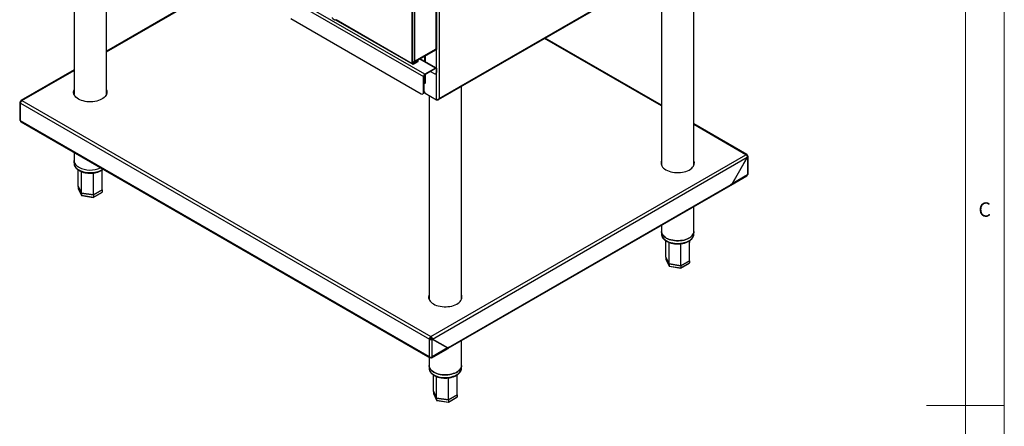
# Model space of a CAD drawing. Units: millimetres. Extents: x 5 to 430, y 5 to 292.
# Drawn here: x 288 to 415, y 146 to 198 of the extents above; entities that cross this region are included whole.
import ezdxf

# ---------------------------------------------------------------- set-up
doc = ezdxf.new("R2010")
doc.units = ezdxf.units.MM
doc.styles.add('SLDTEXTSTYLE0', font='TXT', dxfattribs={"width": 0.75})

msp = doc.modelspace()

# ---------------------------------------------------------------- linework, layer by layer
at = {"color": 7, "linetype": 'Continuous', "lineweight": 18}
for p, q in [((415, 5), (415, 292)), ((410, 287), (410, 50.813126)), ((415, 148.5), (405, 148.5))]:
    msp.add_line(p, q, dxfattribs=at)
at = {"color": 7, "linetype": 'Continuous', "lineweight": 25}
for p, q in [((295.199431, 214.478278), (295.199431, 188.556241)), ((299.366099, 188.556241), (299.366099, 212.072912)), ((342.12514, 187.898581), (384.911005, 212.598335)), ((342.231185, 188.041547), (384.90508, 212.676662)), ((375.026524, 179.439684), (375.026524, 206.892145)), ((342.231185, 204.712588), (342.231185, 188.041547)), ((370.859856, 204.48678), (370.859856, 179.439684)), ((314.892693, 203.109601), (299.366098, 194.146288)), ((341.842277, 194.458233), (341.842277, 202.555596)), ((341.932585, 194.46611), (341.932585, 202.641752)), ((322.832889, 200.914203), (340.21593, 190.879187)), ((340.386815, 191.175167), (323.003774, 201.210183)), ((339.03742, 200.977022), (339.03742, 192.839024)), ((338.766361, 192.566868), (338.766361, 199.589702)), ((338.819394, 192.597483), (338.819394, 199.620318)), ((323.127517, 198.355736), (339.921303, 188.66089)), ((328.884079, 198.190043), (338.816423, 192.456223)), ((370.859857, 187.172803), (355.863888, 195.829792)), ((338.87159, 192.638994), (341.880715, 194.376125)), ((339.03742, 192.839024), (341.842277, 194.458233)), ((338.937246, 192.529428), (339.532394, 192.873)), ((338.937246, 192.468187), (339.532394, 192.811759)), ((339.532394, 192.941033), (339.463593, 192.980751)), ((339.532394, 192.873), (339.532394, 192.941033)), ((339.532394, 192.811759), (339.532394, 192.873)), ((341.862927, 191.969523), (339.787416, 193.16769)), ((340.339603, 193.486461), (340.339603, 192.848919)), ((295.199432, 191.740923), (288.363463, 187.794602)), ((338.819394, 192.597483), (338.766361, 192.566868)), ((338.937246, 192.529428), (338.937246, 192.468187)), ((341.742103, 191.957558), (340.386815, 191.175167)), ((341.742103, 191.896318), (340.386815, 191.113926)), ((341.099692, 191.52546), (341.565326, 191.256655)), ((341.742103, 191.896318), (341.742103, 191.957558)), ((341.912987, 191.858877), (341.859954, 191.828262)), ((341.859954, 191.426796), (341.859954, 191.828262)), ((341.912987, 191.457411), (341.912987, 191.858877)), ((340.268963, 190.909802), (340.21593, 190.879187)), ((340.21593, 188.83103), (340.21593, 190.879187)), ((340.268963, 188.861645), (340.268963, 190.909802)), ((340.268965, 190.677961), (340.339603, 190.71874)), ((340.339603, 191.075274), (340.339603, 190.225638)), ((340.386815, 191.113926), (340.386815, 191.175167)), ((341.773643, 191.236027), (341.826676, 191.266642)), ((341.859954, 191.426796), (341.912987, 191.457411)), ((295.174854, 189.003242), (295.199432, 189.01743)), ((340.292534, 189.52807), (340.268963, 189.541677)), ((340.321998, 190.041924), (340.292534, 190.02491)), ((340.292534, 188.902167), (340.292534, 190.02491)), ((340.375031, 190.072539), (340.321998, 190.041924)), ((340.410385, 189.990899), (340.321998, 190.041924)), ((340.363246, 190.140553), (340.363246, 190.165457)), ((340.410385, 190.052129), (340.375031, 190.072539)), ((340.410385, 190.126989), (340.410385, 189.990899)), ((345.092337, 162.159045), (345.092337, 189.611507)), ((288.308402, 187.660583), (288.358513, 187.631655)), ((288.318819, 187.678625), (288.36952, 187.649356)), ((288.368925, 187.64969), (288.318819, 187.678625)), ((288.496963, 187.781503), (341.152848, 157.383908)), ((340.129619, 188.640262), (340.182652, 188.670877)), ((340.21593, 188.83103), (340.268963, 188.861645)), ((340.292534, 188.902167), (340.410385, 188.698042)), ((341.889418, 187.844215), (340.410385, 188.698042)), ((340.925669, 188.400575), (340.925669, 162.159046)), ((288.230297, 187.555252), (288.230297, 185.277444)), ((288.308402, 187.454902), (340.964286, 157.057308)), ((288.308402, 185.16859), (288.308402, 187.454902)), ((340.964286, 154.770995), (288.308402, 185.16859)), ((288.371006, 185.042244), (341.01216, 154.653153)), ((381.862315, 180.821219), (375.026524, 184.767437)), ((295.199431, 181.100278), (295.199431, 180.041202)), ((341.152848, 157.383908), (381.728992, 180.808017)), ((341.351826, 157.063321), (381.907136, 180.475403)), ((381.907136, 180.475403), (379.933131, 177.056325)), ((379.948072, 177.058147), (381.917553, 180.46939)), ((381.917553, 180.699126), (381.846843, 180.658305)), ((381.917553, 180.46939), (381.907136, 180.475403)), ((381.917553, 180.46939), (381.917553, 178.195105)), ((381.995659, 178.303959), (381.995659, 180.581766)), ((295.199431, 180.041202), (295.199431, 179.700977)), ((298.814919, 178.353799), (298.830399, 178.845069)), ((379.770458, 176.865407), (381.854948, 178.068758)), ((381.917553, 178.195105), (379.948072, 177.058147)), ((296.160081, 175.858731), (295.749151, 176.744067)), ((295.75061, 176.740927), (295.749151, 176.740085)), ((295.749151, 176.740085), (296.160081, 175.854748)), ((295.749151, 176.740085), (295.749151, 176.467904)), ((295.749151, 176.467904), (296.160081, 175.582568)), ((295.754816, 176.443634), (296.164228, 175.561568)), ((298.816379, 176.269617), (297.693695, 175.621505)), ((297.693695, 175.617523), (298.816379, 176.265634)), ((298.816379, 176.265634), (298.814919, 176.268778)), ((298.816379, 176.265634), (298.816379, 175.993453)), ((343.388445, 155.862518), (379.76004, 176.859394)), ((343.443683, 155.984612), (379.815279, 176.981488)), ((379.933131, 177.056325), (379.815279, 176.988291)), ((379.815279, 176.988291), (379.815279, 176.981488)), ((379.825696, 176.987501), (379.819803, 176.990904)), ((379.825696, 176.987501), (379.948072, 177.058147)), ((379.937654, 177.064161), (379.948072, 177.058147)), ((297.693695, 175.621505), (296.160081, 175.858731)), ((296.160081, 175.854748), (297.693695, 175.617523)), ((296.160081, 175.854748), (296.160081, 175.582568)), ((296.160081, 175.582568), (297.693695, 175.345342)), ((296.187936, 175.543737), (297.683499, 175.312397)), ((297.686401, 175.312939), (298.78915, 175.949543)), ((297.693695, 175.345342), (298.816379, 175.993453)), ((297.693695, 175.617523), (297.693695, 175.345342)), ((375.026524, 170.924645), (375.026524, 174.126794)), ((370.859856, 171.721428), (370.859856, 170.924645)), ((370.859856, 170.924645), (370.859856, 170.58442)), ((375.026524, 170.58442), (375.026524, 170.924645)), ((374.475345, 169.237242), (374.490824, 169.728512)), ((371.820508, 166.742174), (371.409577, 167.627511)), ((371.411035, 167.62437), (371.409577, 167.623528)), ((371.409577, 167.623528), (371.820508, 166.738191)), ((371.409577, 167.623528), (371.409577, 167.351347)), ((371.409577, 167.351347), (371.820508, 166.46601)), ((371.415243, 167.327076), (371.824655, 166.44501)), ((373.354122, 166.504949), (371.820508, 166.742174)), ((371.820508, 166.738191), (373.354122, 166.500966)), ((371.820508, 166.738191), (371.820508, 166.46601)), ((371.820508, 166.46601), (373.354122, 166.228785)), ((371.848362, 166.427178), (373.343925, 166.19584)), ((373.346825, 166.196382), (374.449574, 166.832986)), ((374.476805, 167.15306), (373.354122, 166.504949)), ((373.354122, 166.500966), (374.476805, 167.149077)), ((373.354122, 166.228785), (374.476805, 166.876897)), ((373.354122, 166.500966), (373.354122, 166.228785)), ((374.476805, 167.149077), (374.475344, 167.15222)), ((374.476805, 167.149077), (374.476805, 166.876897)), ((341.152848, 157.383908), (341.152848, 157.302252)), ((340.964286, 157.057308), (341.034996, 157.098128)), ((340.964286, 154.770995), (340.964286, 157.057308)), ((341.341409, 157.04528), (341.270699, 157.0861)), ((341.351826, 157.063321), (341.281116, 157.104141)), ((343.255122, 155.964202), (341.281116, 157.104141)), ((341.341409, 154.770995), (341.341409, 157.04528)), ((341.341409, 157.04528), (343.310891, 155.907953)), ((343.325832, 155.923382), (341.351826, 157.063321)), ((342.549383, 156.352763), (342.545004, 156.350234)), ((342.549383, 156.352763), (343.244685, 155.951373)), ((342.559801, 156.358776), (342.565826, 156.362255)), ((343.255103, 155.957387), (342.559801, 156.358776)), ((342.559801, 156.346749), (342.559801, 156.358776)), ((343.261015, 155.9608), (343.240193, 155.94878)), ((343.255122, 155.964202), (343.325832, 155.923382)), ((343.433266, 155.978598), (343.310891, 155.907953)), ((343.443683, 155.991416), (343.325832, 155.923382)), ((343.433266, 155.978598), (343.427372, 155.982001)), ((343.443683, 155.984612), (343.443683, 155.991416)), ((345.092337, 153.644006), (345.092337, 156.846155)), ((340.925669, 154.703082), (340.925669, 153.644007)), ((341.142432, 154.668116), (341.142432, 154.726021)), ((341.163265, 154.668117), (341.163265, 154.726022)), ((341.293537, 154.653154), (343.378027, 155.856504)), ((343.310891, 155.907953), (341.341409, 154.770995)), ((340.925669, 153.644007), (340.925669, 153.303782)), ((345.092337, 153.303781), (345.092337, 153.644006)), ((344.541157, 151.956604), (344.556637, 152.447873)), ((341.88632, 149.461535), (341.475389, 150.346872)), ((341.476848, 150.343732), (341.475389, 150.342889)), ((341.475389, 150.342889), (341.88632, 149.457552)), ((341.475389, 150.342889), (341.475389, 150.070708)), ((341.475389, 150.070708), (341.88632, 149.185371)), ((341.481056, 150.046438), (341.890468, 149.164372)), ((344.542617, 149.872421), (343.419934, 149.22431)), ((343.419934, 149.220327), (344.542617, 149.868438)), ((344.542617, 149.868438), (344.541157, 149.871582)), ((344.542617, 149.868438), (344.542617, 149.596258)), ((343.419934, 149.22431), (341.88632, 149.461535)), ((341.88632, 149.457552), (343.419934, 149.220327)), ((341.88632, 149.457552), (341.88632, 149.185371)), ((341.88632, 149.185371), (343.419934, 148.948146)), ((341.914176, 149.14654), (343.409738, 148.915202)), ((343.412639, 148.915744), (344.515388, 149.552348)), ((343.419934, 148.948146), (344.542617, 149.596258)), ((343.419934, 149.220327), (343.419934, 148.948146))]:
    msp.add_line(p, q, dxfattribs=at)
at = {"color": 8, "linetype": 'Continuous', "lineweight": 25}
for p, q in [((299.366098, 194.056121), (314.970789, 203.064517)), ((328.965263, 198.224922), (338.766361, 192.566868)), ((370.859857, 187.082635), (355.785792, 195.784708)), ((341.889418, 191.945275), (341.889418, 194.453859)), ((341.742103, 191.957558), (339.716641, 193.126832)), ((340.410385, 193.527322), (340.410385, 192.808057)), ((288.496963, 187.781503), (295.199432, 191.650755)), ((338.937246, 192.529428), (338.819396, 192.597461)), ((341.859954, 191.828262), (341.742085, 191.896306)), ((340.268965, 190.759707), (340.339605, 190.800486)), ((340.268965, 190.276634), (340.339605, 190.235855)), ((340.410385, 191.127533), (340.410385, 190.126989)), ((341.889418, 187.844215), (341.889418, 191.337676)), ((340.292536, 189.099457), (340.268965, 189.113064)), ((381.728992, 180.808017), (375.026524, 184.677269)), ((343.43779, 155.988014), (343.443683, 155.984612))]:
    msp.add_line(p, q, dxfattribs=at)
at = {"color": 7, "linetype": 'Continuous', "lineweight": 25, "flags": 128}
for points in [[(295.765431, 187.977101), (295.596621, 188.086849), (295.451483, 188.207352), (295.332049, 188.33692), (295.240001, 188.473733), (295.176628, 188.615871), (295.142819, 188.761337), (295.139052, 188.908091), (295.165376, 189.054072), (295.199433, 189.149836)], [(299.366098, 189.149836), (299.409542, 189.017762), (299.428362, 188.871395), (299.417064, 188.724769), (299.375804, 188.579945), (299.305163, 188.438954), (299.206132, 188.303776), (299.080099, 188.176309), (298.928837, 188.05834), (298.754468, 187.951528), (298.559439, 187.857372), (298.346489, 187.777192), (298.118606, 187.712114), (297.878991, 187.663053), (297.631004, 187.630696), (297.37813, 187.615499), (297.123916, 187.617674), (296.871934, 187.637191), (296.625717, 187.673776), (296.388725, 187.726914), (296.164283, 187.795862), (295.955542, 187.879648), (295.765431, 187.977101)], [(299.366098, 189.06818), (299.409542, 188.936107), (299.427433, 188.81221)], [(340.268963, 189.043611), (340.281402, 189.040058), (340.292534, 189.038694)], [(340.268963, 188.947312), (340.279811, 188.947981), (340.292534, 188.94977)], [(340.363246, 190.140553), (340.405781, 190.120836), (340.410387, 190.119295)], [(295.809624, 179.190777), (295.645733, 179.297328), (295.50482, 179.414322), (295.388867, 179.540116), (295.299498, 179.672945), (295.237971, 179.810941), (295.205147, 179.952173), (295.199431, 180.041202)], [(295.199431, 180.041202), (295.205147, 179.952173), (295.237971, 179.810941), (295.299498, 179.672945), (295.388867, 179.540116), (295.50482, 179.414322), (295.645733, 179.297328), (295.809624, 179.190777)], [(370.859857, 180.033278), (370.825802, 179.937516), (370.799477, 179.791534), (370.803245, 179.64478), (370.837052, 179.499313), (370.900426, 179.357176), (370.992474, 179.220363), (371.111908, 179.090795), (371.257046, 178.970292), (371.425858, 178.860543)], [(371.425858, 178.860543), (371.615967, 178.763091), (371.824707, 178.679304), (372.04915, 178.610357), (372.286142, 178.557219), (372.532358, 178.520634), (372.784342, 178.501117), (373.038555, 178.498942), (373.29143, 178.514139), (373.539416, 178.546496), (373.779031, 178.595557), (374.006914, 178.660635), (374.219865, 178.740814), (374.414895, 178.834971), (374.589263, 178.941784), (374.740525, 179.059752), (374.866556, 179.187218), (374.965589, 179.322397), (375.036229, 179.463388), (375.077489, 179.608212), (375.088788, 179.754838), (375.069967, 179.901205), (375.026523, 180.033278)], [(375.087859, 179.695653), (375.069967, 179.81955), (375.026523, 179.951623)], [(371.470052, 170.074219), (371.306159, 170.180771), (371.165246, 170.297765), (371.049291, 170.423559), (370.959923, 170.556388), (370.898397, 170.694385), (370.865573, 170.835614), (370.859856, 170.924645)], [(370.859856, 170.924645), (370.865573, 170.835614), (370.898397, 170.694385), (370.959923, 170.556388), (371.049291, 170.423559), (371.165246, 170.297765), (371.306159, 170.180771), (371.470052, 170.074219)], [(375.026524, 170.924645), (375.015326, 170.800112), (374.975267, 170.659505), (374.906683, 170.522622), (374.810538, 170.39138), (374.688175, 170.267625), (374.541319, 170.153093), (374.372028, 170.049392), (374.182681, 169.957978), (373.975933, 169.880133), (373.754686, 169.816952), (373.52205, 169.76932), (373.281287, 169.737905), (373.035778, 169.723151), (372.788969, 169.725261), (372.544324, 169.744211), (372.305281, 169.779729), (372.07519, 169.83132), (371.857285, 169.89826), (371.654624, 169.979607), (371.470052, 170.074219)], [(371.470052, 170.074219), (371.654624, 169.979607), (371.857285, 169.89826), (372.07519, 169.83132), (372.305281, 169.779729), (372.544324, 169.744211), (372.788969, 169.725261), (373.035778, 169.723151), (373.281287, 169.737905), (373.52205, 169.76932), (373.754686, 169.816952), (373.975933, 169.880133), (374.182681, 169.957978), (374.372028, 170.049392), (374.541319, 170.153093), (374.688175, 170.267625), (374.810538, 170.39138), (374.906683, 170.522622), (374.975267, 170.659505), (375.015326, 170.800112), (375.026524, 170.924645)], [(340.925671, 162.75264), (340.891614, 162.656877), (340.86529, 162.510896), (340.869057, 162.364141), (340.902866, 162.218675), (340.966239, 162.076537), (341.058288, 161.939725), (341.177721, 161.810157), (341.322859, 161.689653), (341.491671, 161.579905)], [(341.491671, 161.579905), (341.68178, 161.482453), (341.890521, 161.398666), (342.114964, 161.329719), (342.351955, 161.27658), (342.598172, 161.239996), (342.850154, 161.220478), (343.104368, 161.218304), (343.357242, 161.2335), (343.605229, 161.265857), (343.844844, 161.314919), (344.072727, 161.379997), (344.285679, 161.460176), (344.480707, 161.554332), (344.655075, 161.661145), (344.806337, 161.779113), (344.93237, 161.90658), (345.031401, 162.041758), (345.102042, 162.18275), (345.143302, 162.327574), (345.1546, 162.474199), (345.13578, 162.620567), (345.092336, 162.75264)], [(345.153671, 162.415014), (345.13578, 162.538911), (345.092336, 162.670985)], [(341.535864, 152.793581), (341.371971, 152.900132), (341.231058, 153.017126), (341.115105, 153.142921), (341.025736, 153.275749), (340.964209, 153.413746), (340.931387, 153.554976), (340.925669, 153.644007)], [(340.925669, 153.644007), (340.931387, 153.554976), (340.964209, 153.413746), (341.025736, 153.275749), (341.115105, 153.142921), (341.231058, 153.017126), (341.371971, 152.900132), (341.535864, 152.793581)], [(345.092337, 153.644006), (345.081138, 153.519474), (345.04108, 153.378867), (344.972495, 153.241983), (344.87635, 153.110741), (344.753988, 152.986987), (344.607133, 152.872455), (344.437841, 152.768754), (344.248493, 152.677339), (344.041745, 152.599494), (343.820499, 152.536313), (343.587862, 152.488681), (343.3471, 152.457267), (343.10159, 152.442512), (342.854783, 152.444623), (342.610136, 152.463572), (342.371093, 152.499091), (342.141003, 152.550683), (341.923097, 152.617621), (341.720436, 152.698968), (341.535864, 152.793581)], [(341.535864, 152.793581), (341.720436, 152.698968), (341.923097, 152.617621), (342.141003, 152.550683), (342.371093, 152.499091), (342.610136, 152.463572), (342.854783, 152.444623), (343.10159, 152.442512), (343.3471, 152.457267), (343.587862, 152.488681), (343.820499, 152.536313), (344.041745, 152.599494), (344.248493, 152.677339), (344.437841, 152.768754), (344.607133, 152.872455), (344.753988, 152.986987), (344.87635, 153.110741), (344.972495, 153.241983), (345.04108, 153.378867), (345.081138, 153.519474), (345.092337, 153.644006)]]:
    msp.add_lwpolyline(points, dxfattribs=at)
at = {"color": 8, "linetype": 'Continuous', "lineweight": 25, "flags": 128}
for points in [[(295.199431, 179.700977), (295.205147, 179.611948), (295.237971, 179.470716), (295.299498, 179.33272), (295.388867, 179.199891), (295.50482, 179.074097), (295.645733, 178.957103), (295.809624, 178.850552)], [(295.809624, 178.850552), (295.994198, 178.755938), (296.196859, 178.674591), (296.414765, 178.607653), (296.644855, 178.556061), (296.883898, 178.520542), (297.128543, 178.501595), (297.375352, 178.499482), (297.620862, 178.514238), (297.861624, 178.545652), (298.094261, 178.593283), (298.315505, 178.656466), (298.522253, 178.73431), (298.711603, 178.825724), (298.880895, 178.929425), (298.916325, 178.954564)], [(370.859856, 170.58442), (370.865573, 170.495389), (370.898397, 170.35416), (370.959923, 170.216163), (371.049291, 170.083334), (371.165246, 169.95754), (371.306159, 169.840546), (371.470052, 169.733994)], [(371.470052, 169.733994), (371.654624, 169.639382), (371.857285, 169.558035), (372.07519, 169.491095), (372.305281, 169.439504), (372.544324, 169.403986), (372.788969, 169.385036), (373.035778, 169.382925), (373.281287, 169.39768), (373.52205, 169.429095), (373.754686, 169.476727), (373.975933, 169.539908), (374.182681, 169.617753), (374.372028, 169.709167), (374.541319, 169.812868), (374.688175, 169.9274), (374.810538, 170.051155), (374.906683, 170.182397), (374.975267, 170.31928), (375.015326, 170.459887), (375.026524, 170.58442)], [(340.925669, 153.303782), (340.931387, 153.214751), (340.964209, 153.073521), (341.025736, 152.935524), (341.115105, 152.802696), (341.231058, 152.676901), (341.371971, 152.559907), (341.535864, 152.453356)], [(341.535864, 152.453356), (341.720436, 152.358743), (341.923097, 152.277396), (342.141003, 152.210458), (342.371093, 152.158866), (342.610136, 152.123347), (342.854783, 152.104398), (343.10159, 152.102287), (343.3471, 152.117042), (343.587862, 152.148456), (343.820499, 152.196088), (344.041745, 152.259269), (344.248493, 152.337114), (344.437841, 152.428529), (344.607133, 152.53223), (344.753988, 152.646762), (344.87635, 152.770516), (344.972495, 152.901758), (345.04108, 153.038642), (345.081138, 153.179249), (345.092337, 153.303781)]]:
    msp.add_lwpolyline(points, dxfattribs=at)
at = {"color": 7, "linetype": 'Continuous', "lineweight": 25}
for centre, radius, start, end in [((338.870538, 192.54997), 0.105539, 170.78674637, 309.20275682), ((338.891241, 192.58583), 0.072785, 170.78719411, 309.20242381), ((341.808811, 191.875776), 0.105538, 350.78607894, 129.20329678), ((341.788108, 191.839916), 0.072785, 350.785645, 129.20378808), ((340.586946, 190.862301), 0.3714, 122.60588325, 177.39407411), ((340.524838, 190.898156), 0.25614, 122.60604234, 177.39389589), ((340.578926, 189.872041), 0.411713, 125.22395523, 138.83891856), ((340.460546, 190.237698), 0.121542, 185.69424764, 245.62549832), ((341.68034, 191.397659), 0.181962, 230.79665355, 9.21424608), ((341.717747, 191.430836), 0.19704, 303.56085382, 7.75130499), ((295.891218, 188.76708), 0.754472, 156.47884418, 176.57066006), ((340.518757, 189.890009), 0.294883, 121.82763615, 147.89701733), ((288.717796, 187.436273), 0.409818, 122.60578777, 177.39452018), ((340.036316, 188.801893), 0.181962, 230.79664402, 9.21420015), ((340.073724, 188.83507), 0.19704, 303.56085279, 7.75129172), ((288.36375, 185.290751), 0.134115, 185.69431732, 245.62610793), ((381.8026, 180.717773), 0.116456, 350.78578234, 129.20254172), ((297.288746, 182.056407), 3.224846, 242.69905157, 294.50383977), ((297.288812, 182.059111), 3.22728, 242.72003022, 294.48286112), ((371.551402, 179.650587), 0.754226, 156.47612719, 176.57454369), ((381.862209, 178.317264), 0.134111, 294.3730988, 354.30647595), ((379.688425, 176.965337), 0.127878, 304.05774513, 7.2556067), ((379.697219, 176.972637), 0.129334, 301.68346426, 6.59938717), ((341.617173, 162.369957), 0.754183, 156.47536337, 176.57498719), ((341.37368, 157.038678), 0.409818, 122.60578777, 177.39452018), ((341.290866, 157.086484), 0.256135, 122.60546149, 177.39453836), ((343.302595, 155.964175), 0.131465, 305.01460812, 6.29874371), ((343.315187, 155.969756), 0.129352, 301.69023818, 6.59522207), ((341.152848, 155.134911), 0.409867, 242.60928849, 297.39071151)]:
    msp.add_arc(centre, radius, start, end, dxfattribs=at)
for centre, major_axis, ratio, start_param, end_param in [((288.496963, 187.563758), (0.266585, 0.012096), 0.5446034263, 2.3314892958, 3.9022856226), ((288.496963, 185.277444), (0.121561, 0.23759), 0.608289226, 2.3252960113, 3.1107754387), ((381.728992, 180.590272), (0.26654, -0.013505), 0.6082008876, 5.5285946158, 7.0993909426), ((381.728992, 178.303958), (-0.121561, 0.23759), 0.608289226, 3.1724098685, 3.957889296), ((295.842098, 176.453525), (0.090761, -0.028708), 0.6979426888, 3.3588664298, 3.7097983049), ((296.228123, 175.621846), (0.054374, 0.072295), 0.565783956, 2.4966469771, 3.4356064549), ((297.66879, 175.398998), (-0.016207, 0.086583), 0.218402591, 3.0648526284, 4.0038121062), ((298.723432, 176.00783), (0.090761, -0.028708), 0.6979426888, 5.7149796559, 6.5004590834), ((371.502523, 167.336968), (0.090761, -0.028708), 0.6979426888, 3.3588664298, 3.7097983049), ((371.888549, 166.505289), (0.054374, 0.072295), 0.565783956, 2.4966469771, 3.4356064549), ((373.329216, 166.282441), (-0.016207, 0.086583), 0.218402591, 3.0648526284, 4.0038121062), ((374.383857, 166.891273), (0.090761, -0.028708), 0.6979426888, 5.7149796559, 6.5004590834), ((341.152848, 157.166162), (0.26654, -0.013505), 0.6082008876, 3.957798289, 5.5285946158), ((341.152848, 157.166162), (0.166436, -0.013996), 0.6256366533, 3.9795517977, 5.5503481245), ((341.152848, 154.879848), (0.143759, 0.224828), 0.5447021792, 2.3808266865, 3.9516230133), ((341.152848, 154.879848), (-0.143759, 0.224828), 0.5447021792, 2.3315622939, 3.9023586207), ((341.568336, 150.05633), (0.090761, -0.028708), 0.6979426888, 3.3588664298, 3.7097983049), ((341.954362, 149.22465), (0.054374, 0.072295), 0.565783956, 2.4966469771, 3.4356064549), ((343.395029, 149.001803), (-0.016207, 0.086583), 0.218402591, 3.0648526284, 4.0038121062), ((344.44967, 149.610634), (0.090761, -0.028708), 0.6979426888, 5.7149796559, 6.5004590834)]:
    msp.add_ellipse(centre, major_axis=major_axis, ratio=ratio, start_param=start_param, end_param=end_param, dxfattribs=at)
for points, knots in [([(328.427606, 198.477441), (328.447873, 198.445352), (328.476346, 198.400271), (328.525961, 198.342047), (328.570455, 198.297427), (328.626214, 198.253241), (328.68637, 198.217488), (328.750196, 198.192599), (328.815972, 198.181072), (328.881237, 198.186159), (328.927409, 198.201442), (328.94911, 198.216159), (328.952847, 198.218693)], [0, 0, 0, 0, 0.1513106393, 0.2125782169, 0.3129735953, 0.4151199995, 0.5230703808, 0.6341829085, 0.7470830767, 0.8607654516, 0.976026697, 1, 1, 1, 1]), ([(341.93094, 194.466088), (341.931305, 194.4641), (341.933008, 194.454835), (341.911484, 194.449102), (341.867973, 194.454843), (341.842277, 194.458233)], [0, 0, 0, 0, 0.1006394326, 0.4688763946, 1, 1, 1, 1]), ([(341.842277, 194.458233), (341.85744, 194.438252), (341.885284, 194.401561), (341.893599, 194.378003), (341.881071, 194.377367), (341.880139, 194.37732)], [0, 0, 0, 0, 0.5253480131, 0.9646702374, 1, 1, 1, 1]), ([(339.03742, 192.839024), (339.004848, 192.802708), (338.945038, 192.736022), (338.863896, 192.679585), (338.822519, 192.670186), (338.819394, 192.669476)], [0, 0, 0, 0, 0.5250525797, 0.9641309707, 1, 1, 1, 1]), ([(338.819396, 192.618326), (338.828986, 192.620771), (338.854235, 192.627208), (338.902651, 192.657399), (338.975685, 192.721464), (339.014158, 192.794726), (339.03742, 192.839024)], [0, 0, 0, 0, 0.1061727215, 0.2795525127, 0.5643854731, 1, 1, 1, 1]), ([(288.496963, 187.781503), (288.473122, 187.792995), (288.425441, 187.815978), (288.365719, 187.803108), (288.324717, 187.757812), (288.320785, 187.705021), (288.318819, 187.678625)], [0, 0, 0, 0, 0.2500040186, 0.5000005813, 0.7499971441, 1, 1, 1, 1]), ([(342.231185, 188.041547), (342.2057, 188.013159), (342.154712, 187.956364), (342.056518, 187.896721), (341.961434, 187.858481), (341.912783, 187.848843), (341.889418, 187.844215)], [0, 0, 0, 0, 0.2547033264, 0.5095933206, 0.7644863738, 1, 1, 1, 1]), ([(341.995108, 187.874941), (342.010851, 187.873035), (342.058126, 187.867313), (342.12781, 187.894389), (342.195534, 187.95209), (342.219302, 188.011728), (342.231185, 188.041547)], [0, 0, 0, 0, 0.14266687179, 0.42844472832, 0.71422266075, 1, 1, 1, 1]), ([(381.728992, 180.808017), (381.752833, 180.789978), (381.800514, 180.753901), (381.860237, 180.666063), (381.901239, 180.567413), (381.90517, 180.506074), (381.907136, 180.475403)], [0, 0, 0, 0, 0.2500040186, 0.5000005813, 0.7499971441, 1, 1, 1, 1]), ([(295.202583, 179.710056), (295.201559, 179.692229), (295.19775, 179.625906), (295.218563, 179.51139), (295.26409, 179.369901), (295.336225, 179.233441), (295.432236, 179.103071), (295.552136, 178.980066), (295.690003, 178.869714), (295.821663, 178.785398), (295.964359, 178.707954), (296.123803, 178.635679), (296.327082, 178.563826), (296.54209, 178.506423), (296.766117, 178.464023), (296.996395, 178.437012), (297.23012, 178.425614), (297.464459, 178.42995), (297.696577, 178.449969), (297.92366, 178.485484), (298.142997, 178.536166), (298.351845, 178.601632), (298.548075, 178.681131), (298.72769, 178.774897), (298.863101, 178.85962), (298.930178, 178.917062), (298.950757, 178.934685)], [0, 0, 0, 0, 0.0155917987, 0.0580068281, 0.1004321818, 0.1433148168, 0.1869556779, 0.2314046872, 0.2764998275, 0.3176315423, 0.341910693, 0.3875879972, 0.4332036074, 0.4787424476, 0.5242046826, 0.5696071969, 0.6149725593, 0.6603284382, 0.7057007313, 0.7511117919, 0.7965911185, 0.8421669959, 0.8878650217, 0.9336990957, 0.9796593786, 1, 1, 1, 1]), ([(295.749151, 176.744067), (295.749111, 177.379454), (295.749068, 178.07632), (295.750553, 178.772955), (295.750684, 178.834415)], [0, 0, 0, 0, 0.9117768619, 1, 1, 1, 1]), ([(298.816379, 176.269617), (298.816338, 176.905005), (298.816283, 177.759775), (298.814365, 178.614831), (298.813873, 178.834286)], [0, 0, 0, 0, 0.743344932, 1, 1, 1, 1]), ([(296.160081, 175.858731), (296.160129, 176.494142), (296.1602, 177.415939), (296.161741, 178.338582), (296.162219, 178.625232)], [0, 0, 0, 0, 0.6893170308, 1, 1, 1, 1]), ([(297.693695, 175.621505), (297.693676, 176.25693), (297.693647, 177.200005), (297.693066, 178.144265), (297.692877, 178.452303)], [0, 0, 0, 0, 0.6737790996, 1, 1, 1, 1]), ([(370.863008, 170.593499), (370.861984, 170.575672), (370.858175, 170.509349), (370.878991, 170.394833), (370.92451, 170.253341), (370.996664, 170.116894), (371.092612, 169.986478), (371.212755, 169.863647), (371.349714, 169.752651), (371.454562, 169.688355), (371.504577, 169.657685)], [0, 0, 0, 0, 0.0490876156, 0.1826222531, 0.3161906876, 0.4511976325, 0.5885917758, 0.7285308175, 0.8705036243, 1, 1, 1, 1]), ([(371.504577, 169.657685), (371.535431, 169.640524), (371.624334, 169.591076), (371.78438, 169.519228), (371.987465, 169.447239), (372.202527, 169.389874), (372.426539, 169.347462), (372.656821, 169.320455), (372.890545, 169.309056), (373.124885, 169.313394), (373.357003, 169.33341), (373.584089, 169.368926), (373.803409, 169.419617), (374.012324, 169.485047), (374.208299, 169.564682), (374.388877, 169.657925), (374.551671, 169.764015), (374.69422, 169.88202), (374.814165, 170.010648), (374.908946, 170.14804), (374.977903, 170.291846), (375.016014, 170.439028), (375.031129, 170.540349), (375.026205, 170.591024), (375.026041, 170.592704)], [0, 0, 0, 0, 0.0260392796, 0.0750274061, 0.1239498489, 0.172790114, 0.2215485862, 0.2702419771, 0.3188962628, 0.3675403984, 0.4162020524, 0.4649051439, 0.5136812523, 0.5625613934, 0.6115718843, 0.6607286512, 0.7100208188, 0.7593735417, 0.8085799048, 0.8573467587, 0.9053362973, 0.9523357356, 0.9984200282, 1, 1, 1, 1]), ([(371.409577, 167.627511), (371.40954, 168.262899), (371.4095, 168.959767), (371.410978, 169.656398), (371.411108, 169.717857)], [0, 0, 0, 0, 0.9117768626, 1, 1, 1, 1]), ([(371.820508, 166.742174), (371.820556, 167.377584), (371.820626, 168.29938), (371.822167, 169.222024), (371.822646, 169.508674)], [0, 0, 0, 0, 0.68931703066, 1, 1, 1, 1]), ([(373.354122, 166.504949), (373.354102, 167.140373), (373.354073, 168.083448), (373.353493, 169.027709), (373.353303, 169.335746)], [0, 0, 0, 0, 0.6737790996, 1, 1, 1, 1]), ([(374.476805, 167.15306), (374.476765, 167.788449), (374.47671, 168.643219), (374.47479, 169.498274), (374.474297, 169.717728)], [0, 0, 0, 0, 0.7433449315, 1, 1, 1, 1]), ([(341.351826, 157.063321), (341.348124, 157.092989), (341.34072, 157.152325), (341.29451, 157.247967), (341.229578, 157.332799), (341.178425, 157.366871), (341.152848, 157.383908)], [0, 0, 0, 0, 0.2500028559, 0.4999994187, 0.7499959814, 1, 1, 1, 1]), ([(341.281116, 157.104141), (341.278477, 157.122496), (341.273198, 157.159205), (341.24334, 157.218419), (341.201781, 157.270875), (341.169159, 157.291793), (341.152848, 157.302252)], [0, 0, 0, 0, 0.2500026187, 0.5000066002, 0.7499973813, 1, 1, 1, 1]), ([(340.928821, 153.31286), (340.927797, 153.295033), (340.923988, 153.22871), (340.944802, 153.114195), (340.990325, 152.972703), (341.062477, 152.836255), (341.158423, 152.705839), (341.27857, 152.583009), (341.415526, 152.472013), (341.520375, 152.407717), (341.570389, 152.377046)], [0, 0, 0, 0, 0.0490876158, 0.1826227328, 0.3161903536, 0.4511976317, 0.5885920313, 0.7285307212, 0.8705036236, 1, 1, 1, 1]), ([(341.475389, 150.346872), (341.475349, 150.982258), (341.475306, 151.679125), (341.476791, 152.37576), (341.476922, 152.437219)], [0, 0, 0, 0, 0.9117768619, 1, 1, 1, 1]), ([(341.570389, 152.377046), (341.601244, 152.359885), (341.690145, 152.310437), (341.850193, 152.23859), (342.053279, 152.166602), (342.26834, 152.109236), (342.492352, 152.066824), (342.722634, 152.039818), (342.956357, 152.028418), (343.190698, 152.032755), (343.422815, 152.052772), (343.649902, 152.088287), (343.869221, 152.138978), (344.078137, 152.204408), (344.274112, 152.284044), (344.454691, 152.377287), (344.617485, 152.483377), (344.760033, 152.601382), (344.879978, 152.73001), (344.974758, 152.867402), (345.043719, 153.011207), (345.081817, 153.15839), (345.09696, 153.25971), (345.092017, 153.310385), (345.091853, 153.312065)], [0, 0, 0, 0, 0.02603926838, 0.07502743919, 0.12394995441, 0.17279013424, 0.22154861376, 0.27024215591, 0.31889628168, 0.36754023643, 0.41620210457, 0.46490498052, 0.51368133228, 0.56256123439, 0.61157223933, 0.6607290136, 0.7100211886, 0.75937366343, 0.80858028344, 0.8573469044, 0.90533645012, 0.9523356842, 0.99842036721, 1, 1, 1, 1]), ([(341.88632, 149.461535), (341.886369, 150.096945), (341.88644, 151.018742), (341.887981, 151.941386), (341.888459, 152.228036)], [0, 0, 0, 0, 0.6893170308, 1, 1, 1, 1]), ([(344.542617, 149.872421), (344.542576, 150.50781), (344.542521, 151.362579), (344.540603, 152.217636), (344.540111, 152.43709)], [0, 0, 0, 0, 0.743344932, 1, 1, 1, 1]), ([(343.419934, 149.22431), (343.419914, 149.859734), (343.419885, 150.802809), (343.419305, 151.74707), (343.419115, 152.055107)], [0, 0, 0, 0, 0.6737790996, 1, 1, 1, 1])]:
    msp.add_open_spline(points, degree=3, knots=knots, dxfattribs=at)

# ---------------------------------------------------------------- texts
at = {"color": 7, "linetype": 'Continuous', "lineweight": 0, "insert": (411.666667, 174.66802), "char_height": 1.852083, "attachment_point": 1, "style": 'SLDTEXTSTYLE0'}
msp.add_mtext('C', dxfattribs=at)

doc.saveas('drawing.dxf')
